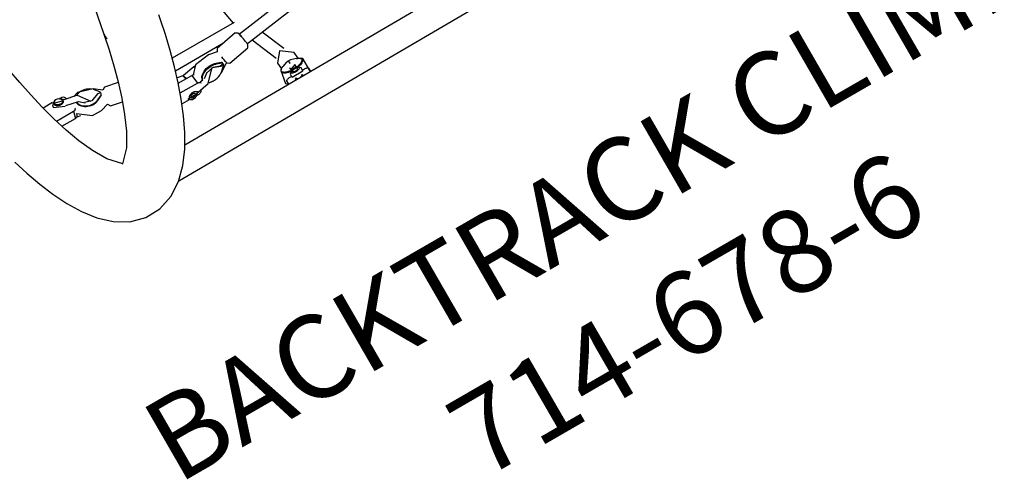
# Model space of a CAD drawing. Extents: x 4555 to 5077, y -5171 to -4700.
# Drawn here: x 4779 to 4838, y -5135 to -5107 of the extents above; entities that cross this region are included whole.
import ezdxf
from ezdxf.enums import TextEntityAlignment as Align

# ---------------------------------------------------------------- set-up
doc = ezdxf.new("R2010")
doc.units = 0
doc.header["$MEASUREMENT"] = 0
doc.linetypes.add('CENTER', pattern=[0.6, 0.375, -0.075, 0.075, -0.075])
doc.layers.get('0').update_dxf_attribs({"color": 5, "linetype": 'CONTINUOUS'})
for name, color, linetype in [('PARTNO', 7, 'CONTINUOUS'), ('PHASE-1', 6, 'CONTINUOUS'), ('TXT', 7, 'CENTER')]:
    doc.layers.add(name, color=color, linetype=linetype)
doc.styles.add('ROMANS', font='ROMANS.SHX', dxfattribs={"height": 5})
doc.styles.add('SIMPLEX', font='simplex.shx')

# ---------------------------------------------------------------- blocks, each defined once
blk = doc.blocks.new('PARTNO')
at = {"layer": 'TXT', "style": 'ROMANS'}
blk.add_attdef('PARTNO', text='', height=5, dxfattribs=at).set_placement((0, 0), align=Align.CENTER)
blk = doc.blocks.new('23678600')
for p, q in [((52.078, -25.131), (51.774, 21.598)), ((50.304, -7.845), (50.407, -23.74)), ((45.348, -10.926), (46.264, -17.569)), ((47.001, -17.443), (46.088, -10.821)), ((49.283, -15.25), (48.833, -15.284)), ((49.245, -15.345), (49.137, -15.689)), ((49.496, -15.088), (49.454, -15.089)), ((50.024, -15.381), (50.023, -15.242)), ((50.11, -15.006), (50.35, -15.004)), ((50.35, -15.004), (50.11, -15.006)), ((48.342, -15.702), (46.846, -16.319)), ((49.128, -15.766), (49.129, -15.817)), ((49.204, -15.811), (49.129, -15.817)), ((49.129, -15.836), (49.205, -15.831)), ((49.129, -15.836), (49.13, -15.887)), ((49.7, -15.588), (49.519, -15.601)), ((50.07, -15.38), (49.869, -15.382)), ((50.266, -15.561), (50.239, -15.567)), ((50.241, -15.939), (50.269, -15.945)), ((50.354, -15.56), (50.272, -15.56)), ((50.275, -15.946), (50.357, -15.945)), ((46.952, -17.084), (48.624, -16.395)), ((48.92, -16.462), (49.334, -16.431)), ((49.142, -15.962), (49.261, -16.29)), ((49.363, -16.466), (49.389, -16.514)), ((49.464, -16.517), (49.505, -16.517)), ((49.547, -15.974), (49.712, -15.962)), ((49.874, -16.13), (50.075, -16.128)), ((50.029, -16.266), (50.028, -16.129)), ((50.36, -16.501), (50.119, -16.502)), ((0.592, -16.59), (42.192, -24.619)), ((39.339, -18.645), (45.5, -17.569)), ((45.5, -17.486), (45.5, -21.785)), ((46.248, -17.584), (46.248, -17.453)), ((47.501, -18.938), (47.24, -17.545)), ((46.079, -17.762), (46.34, -19.155)), ((46.248, -21.996), (46.248, -18.664)), ((46.53, -19.256), (46.404, -19.803)), ((47.214, -19.354), (47.078, -19.68)), ((47.263, -19.351), (47.127, -19.678)), ((47.288, -19.31), (47.252, -19.317)), ((47.319, -19.305), (47.29, -19.309)), ((47.29, -19.31), (47.29, -19.309)), ((47.329, -19.313), (47.299, -19.318)), ((47.33, -19.304), (47.322, -19.305)), ((47.329, -19.313), (47.366, -19.511)), ((47.36, -19.299), (47.33, -19.303)), ((47.369, -19.307), (47.34, -19.312)), ((47.377, -19.509), (47.34, -19.312)), ((47.681, -19.592), (47.361, -19.107)), ((47.663, -19.593), (47.415, -19.324)), ((47.663, -19.598), (47.416, -19.329)), ((48.047, -21.458), (47.9, -20.67)), ((46.597, -20.932), (46.744, -21.72)), ((46.993, -21.282), (47.557, -21.221)), ((47.54, -22.414), (47.557, -21.221)), ((47.554, -20.857), (47.59, -21.048)), ((47.66, -21.051), (47.66, -21.051)), ((48.009, -21.253), (48.089, -21.299)), ((46.737, -21.756), (46.743, -21.741)), ((46.746, -21.761), (46.737, -21.756)), ((46.979, -22.223), (46.993, -21.282)), ((48.185, -21.585), (48.185, -21.601)), ((48.177, -22.164), (48.17, -22.649)), ((45.152, -25.322), (44.967, -26.173)), ((46.121, -26.425), (46.283, -25.682)), ((45.085, -26.346), (44.719, -26.801)), ((45.069, -26.556), (44.773, -26.818)), ((45.16, -26.547), (45.117, -26.743)), ((45.168, -26.539), (45.133, -26.534)), ((45.178, -26.542), (45.169, -26.539)), ((45.217, -26.546), (45.182, -26.541)), ((45.217, -26.546), (45.218, -26.546)), ((45.256, -26.557), (45.225, -26.548)), ((45.266, -26.584), (45.433, -26.913)), ((46.094, -27.039), (45.945, -26.518)), ((45.467, -26.924), (45.3, -26.595)), ((44.577, -27.884), (44.406, -28.668)), ((44.772, -28.748), (44.942, -27.963)), ((45.689, -28.49), (45.738, -28.265)), ((44.221, -28.79), (44.221, -28.839)), ((44.395, -28.687), (44.382, -28.697)), ((44.442, -28.504), (44.391, -28.517)), ((45.3, -29.693), (45.3, -28.504)), ((45.3, -28.504), (45.731, -28.627)), ((45.626, -28.445), (45.514, -28.413)), ((45.731, -29.561), (45.731, -28.627)), ((44.221, -29.332), (44.221, -29.989)), ((44.333, -29.405), (44.483, -29.448)), ((44.483, -29.448), (44.488, -29.45))]:
    blk.add_line(p, q)
for points in [[(48.853, -15.283), (48.331, -15.991), (48.925, -16.46)], [(50.272, -15.005), (49.433, -15.005), (49.363, -15.126)], [(49.304, -15.806), (49.204, -15.811)], [(49.205, -15.831), (49.308, -15.826)], [(49.519, -15.601), (49.65, -15.987)], [(49.696, -15.643), (49.659, -15.767)], [(49.659, -15.767), (49.7, -15.884)], [(49.691, -15.631), (49.672, -15.698)], [(49.675, -15.837), (49.695, -15.898)], [(49.869, -15.382), (49.691, -15.631)], [(49.695, -15.898), (49.874, -16.129)], [(50.078, -16.127), (50.068, -15.381)], [(49.389, -16.514), (50.219, -16.669), (50.336, -16.501)], [(49.527, -15.976), (49.547, -15.974)], [(46.191, -17.599), (46.08, -17.763)], [(47.239, -17.546), (47.058, -17.435)], [(46.341, -19.155), (46.524, -19.265)], [(47.362, -19.109), (47.499, -18.938)], [(46.404, -19.803), (46.547, -20.772), (47.001, -21.202)], [(47.9, -20.67), (47.231, -20.032), (47.187, -20.034)], [(47.2, -19.97), (47.377, -19.509)], [(47.312, -20.454), (47.208, -19.949)], [(47.366, -19.511), (47.212, -19.956)], [(47.758, -19.727), (47.681, -19.592)], [(47.279, -20.414), (47.532, -20.738)], [(47.885, -20.607), (47.907, -20.392)], [(46.172, -33.085), (47.127, -32.787), (48.068, -32.45), (48.991, -32.065), (49.887, -31.621), (50.742, -31.103), (51.531, -30.49), (52.213, -29.761), (52.723, -28.903), (52.99, -27.943), (52.964, -26.947), (52.652, -26.001), (52.107, -25.165), (51.403, -24.456), (50.601, -23.861), (49.737, -23.357), (48.836, -22.924), (47.909, -22.548), (46.966, -22.218), (46.009, -21.926), (45.044, -21.666), (44.071, -21.435), (43.092, -21.229), (42.855, -21.182)], [(46.584, -20.836), (46.597, -20.932)], [(46.734, -21.76), (46.667, -22.123)], [(46.744, -21.72), (46.742, -21.74)], [(46.987, -21.695), (46.746, -21.761)], [(46.748, -21.721), (46.764, -21.723)], [(46.764, -21.723), (46.987, -21.651)], [(48.012, -21.458), (47.963, -21.571)], [(48.1, -21.551), (48.012, -21.458)], [(48.055, -21.474), (48.048, -21.458)], [(48.075, -21.495), (48.055, -21.475)], [(48.093, -22.205), (48.075, -21.495)], [(42.192, -24.619), (43.172, -24.821), (44.145, -25.049), (45.111, -25.309), (46.065, -25.607), (47.004, -25.951), (47.917, -26.357), (48.783, -26.856), (49.506, -27.536), (49.519, -27.565)], [(44.968, -26.174), (45.082, -26.349)], [(45.951, -26.537), (46.121, -26.425)], [(44.719, -26.801), (44.452, -27.739), (44.541, -28.049)], [(45.117, -26.743), (45.297, -27.242)], [(45.505, -28.418), (46.097, -27.653), (46.094, -27.039)], [(49.502, -27.529), (48.777, -28.207), (47.91, -28.704), (46.997, -29.11), (46.058, -29.454), (45.103, -29.751), (44.137, -30.011), (43.164, -30.239), (42.184, -30.441), (41.2, -30.619), (40.74, -30.694)], [(45.317, -27.285), (44.592, -27.825), (44.577, -27.884)], [(44.942, -27.963), (45.211, -27.646)], [(45.301, -27.234), (45.175, -27.676)], [(44.379, -28.698), (44.212, -28.855)], [(44.452, -28.737), (44.298, -29.32)], [(44.406, -28.668), (44.395, -28.687)], [(44.49, -29.448), (44.779, -28.779)], [(44.145, -29.089), (44.335, -29.404)]]:
    blk.add_lwpolyline(points)
at = {"flags": 128}
for points in [[(49.246, -15.348), (49.271, -15.276), (49.301, -15.216), (49.333, -15.166), (49.368, -15.13), (49.404, -15.107), (49.441, -15.099), (49.478, -15.104), (49.515, -15.123), (49.551, -15.156), (49.584, -15.202), (49.615, -15.26), (49.642, -15.329), (49.666, -15.408), (49.685, -15.494), (49.7, -15.587), (49.7, -15.593)], [(49.454, -15.089), (49.488, -15.094), (49.525, -15.114), (49.561, -15.147), (49.595, -15.194), (49.626, -15.253), (49.654, -15.323), (49.678, -15.402), (49.697, -15.49), (49.708, -15.557)], [(49.496, -15.088), (49.53, -15.094), (49.567, -15.113), (49.603, -15.147), (49.637, -15.194), (49.668, -15.253), (49.696, -15.322), (49.72, -15.402), (49.737, -15.48)], [(50.023, -15.242), (50.024, -15.196), (50.029, -15.152), (50.037, -15.111), (50.047, -15.075), (50.061, -15.046), (50.076, -15.024), (50.092, -15.01), (50.11, -15.006)], [(49.7, -15.884), (49.713, -15.938), (49.73, -15.984), (49.75, -16.019), (49.773, -16.042), (49.797, -16.051), (49.821, -16.046), (49.844, -16.028), (49.864, -15.997), (49.882, -15.954), (49.896, -15.902), (49.905, -15.843), (49.909, -15.78), (49.908, -15.716), (49.902, -15.654), (49.891, -15.596), (49.875, -15.546), (49.856, -15.507), (49.835, -15.478), (49.811, -15.463), (49.787, -15.462), (49.764, -15.475), (49.742, -15.501), (49.723, -15.539), (49.707, -15.587), (49.696, -15.643)], [(49.802, -15.933), (49.82, -15.925), (49.837, -15.902), (49.851, -15.868), (49.86, -15.825), (49.865, -15.777), (49.864, -15.726), (49.858, -15.678), (49.847, -15.636), (49.832, -15.605), (49.815, -15.585), (49.796, -15.579), (49.777, -15.588), (49.761, -15.61), (49.747, -15.644), (49.737, -15.687), (49.733, -15.736), (49.734, -15.786), (49.74, -15.834), (49.751, -15.876), (49.765, -15.908), (49.783, -15.927), (49.802, -15.933)], [(50.357, -15.972), (50.341, -15.993), (50.319, -16.007), (50.297, -16.007), (50.275, -15.993), (50.255, -15.967), (50.241, -15.938)], [(50.269, -15.945), (50.276, -15.946), (50.296, -15.937), (50.314, -15.915), (50.328, -15.881), (50.339, -15.837), (50.345, -15.787), (50.345, -15.735), (50.34, -15.683), (50.331, -15.637), (50.316, -15.6), (50.299, -15.574), (50.28, -15.561), (50.266, -15.561)], [(49.708, -15.962), (49.706, -15.981), (49.694, -16.076), (49.678, -16.165), (49.657, -16.247), (49.632, -16.319), (49.603, -16.382), (49.571, -16.433), (49.537, -16.471), (49.501, -16.496), (49.464, -16.507), (49.426, -16.503), (49.389, -16.486), (49.354, -16.455), (49.32, -16.411), (49.289, -16.354), (49.261, -16.287)], [(49.373, -16.476), (49.386, -16.509), (49.39, -16.514)], [(49.719, -15.978), (49.719, -15.984), (49.707, -16.079), (49.69, -16.17), (49.669, -16.253), (49.644, -16.327), (49.614, -16.39), (49.582, -16.441), (49.547, -16.48), (49.511, -16.505), (49.473, -16.516), (49.464, -16.517)], [(49.752, -16.053), (49.749, -16.079), (49.732, -16.169), (49.711, -16.252), (49.685, -16.326), (49.656, -16.39), (49.624, -16.441), (49.589, -16.48), (49.552, -16.505), (49.515, -16.516), (49.505, -16.517)], [(50.119, -16.502), (50.102, -16.497), (50.085, -16.484), (50.07, -16.462), (50.056, -16.433), (50.045, -16.397), (50.037, -16.356), (50.031, -16.312), (50.029, -16.266)], [(46.278, -17.569), (46.265, -17.57), (46.266, -17.569), (46.281, -17.566), (46.31, -17.561), (46.351, -17.554), (46.403, -17.547), (46.464, -17.538), (46.483, -17.535)], [(46.516, -19.259), (46.505, -19.262), (46.501, -19.265), (46.511, -19.266), (46.528, -19.264)], [(46.534, -19.254), (46.523, -19.257), (46.516, -19.259)], [(47.362, -19.108), (47.378, -19.104), (47.39, -19.099), (47.387, -19.098), (47.382, -19.098)], [(47.556, -20.867), (47.52, -20.866), (47.46, -20.853), (47.399, -20.827), (47.339, -20.787), (47.282, -20.735), (47.227, -20.671), (47.178, -20.597), (47.133, -20.514), (47.095, -20.424), (47.064, -20.329), (47.041, -20.23), (47.026, -20.131), (47.019, -20.031), (47.021, -19.935), (47.032, -19.843), (47.051, -19.758), (47.078, -19.68)], [(47.552, -20.846), (47.503, -20.835), (47.443, -20.809), (47.384, -20.769), (47.328, -20.718), (47.274, -20.655), (47.225, -20.582), (47.181, -20.5), (47.144, -20.411), (47.113, -20.318), (47.091, -20.22), (47.076, -20.122), (47.069, -20.024), (47.071, -19.929), (47.082, -19.838), (47.1, -19.754), (47.127, -19.678)], [(47.557, -21.221), (47.56, -21.178), (47.566, -21.139), (47.576, -21.104), (47.589, -21.077), (47.604, -21.057), (47.622, -21.046), (47.64, -21.044), (47.66, -21.051)], [(47.963, -21.571), (47.937, -21.608), (47.918, -21.655), (47.907, -21.709), (47.904, -21.77), (47.909, -21.833), (47.923, -21.896), (47.944, -21.955), (47.971, -22.008), (48.004, -22.053), (48.04, -22.087), (48.078, -22.109), (48.117, -22.117), (48.153, -22.112), (48.187, -22.093), (48.215, -22.061), (48.237, -22.019), (48.251, -21.967), (48.258, -21.909), (48.256, -21.846), (48.246, -21.783), (48.228, -21.722), (48.203, -21.666), (48.173, -21.617), (48.138, -21.578), (48.1, -21.551)], [(48.05, -21.662), (48.023, -21.673), (48.002, -21.698), (47.987, -21.735), (47.981, -21.779), (47.983, -21.828), (47.995, -21.876), (48.014, -21.92), (48.039, -21.956), (48.067, -21.98), (48.097, -21.991), (48.126, -21.986), (48.15, -21.968), (48.169, -21.937), (48.179, -21.896), (48.181, -21.849), (48.174, -21.8), (48.159, -21.753), (48.137, -21.712), (48.109, -21.682), (48.08, -21.665), (48.05, -21.662)], [(48.089, -21.299), (48.109, -21.315), (48.127, -21.339), (48.144, -21.369), (48.158, -21.407), (48.17, -21.448), (48.179, -21.493), (48.184, -21.539), (48.185, -21.585)], [(45.95, -26.533), (45.957, -26.53), (45.952, -26.523), (45.946, -26.52)], [(44.685, -26.916), (44.63, -26.993), (44.582, -27.078), (44.542, -27.169), (44.511, -27.265), (44.49, -27.362), (44.479, -27.461), (44.478, -27.557), (44.488, -27.65), (44.507, -27.738), (44.537, -27.819), (44.573, -27.887)], [(44.914, -28.093), (44.979, -28.089), (45.053, -28.071), (45.125, -28.039), (45.196, -27.994), (45.263, -27.937), (45.325, -27.869), (45.382, -27.791), (45.43, -27.705), (45.471, -27.613), (45.502, -27.516), (45.524, -27.417), (45.536, -27.317), (45.537, -27.219), (45.528, -27.125), (45.508, -27.036)], [(44.916, -28.083), (44.948, -28.08), (45.021, -28.062), (45.094, -28.03), (45.165, -27.985), (45.232, -27.928), (45.294, -27.86), (45.35, -27.782), (45.399, -27.696), (45.44, -27.604), (45.471, -27.507), (45.493, -27.408), (45.505, -27.309), (45.506, -27.21), (45.497, -27.116), (45.477, -27.027)], [(45.3, -28.504), (45.296, -28.46), (45.287, -28.42), (45.271, -28.385), (45.25, -28.356), (45.224, -28.335), (45.194, -28.322), (45.194, -28.322)], [(44.527, -29.046), (44.509, -29.105), (44.483, -29.159), (44.449, -29.205), (44.409, -29.242), (44.366, -29.266), (44.322, -29.277), (44.279, -29.275), (44.24, -29.258), (44.206, -29.229), (44.18, -29.188), (44.163, -29.139), (44.156, -29.083), (44.159, -29.023), (44.172, -28.964), (44.194, -28.907), (44.225, -28.857), (44.262, -28.815), (44.303, -28.784), (44.347, -28.766), (44.391, -28.762), (44.432, -28.772), (44.469, -28.795), (44.499, -28.83), (44.52, -28.875), (44.533, -28.928), (44.535, -28.986), (44.527, -29.046)], [(44.453, -28.736), (44.491, -28.751), (44.527, -28.781), (44.557, -28.822), (44.578, -28.873), (44.589, -28.931), (44.59, -28.994), (44.581, -29.058)], [(45.731, -28.627), (45.727, -28.584), (45.718, -28.544), (45.702, -28.509), (45.681, -28.48), (45.655, -28.459), (45.626, -28.445), (45.626, -28.445)], [(44.581, -29.058), (44.563, -29.121), (44.535, -29.179), (44.5, -29.23), (44.459, -29.272), (44.414, -29.303), (44.367, -29.32), (44.32, -29.324), (44.297, -29.32)]]:
    blk.add_lwpolyline(points, dxfattribs=at)
for centre, radius, start, end in [((49.368, -15.759), 0.24, 163.91653, 181.66052), ((49.358, -15.887), 0.228, 180.02434, 198.3611), ((49.141, -15.69), 0.00416, 163.72675, 206.25514), ((49.706, -15.632), 0.015, 176.14007, 227.73464), ((50.335, -15.591), 0.0994, 108.0907, 166.58375), ((50.293, -15.565), 0.0689, 27.78508, 80.23869), ((49.146, -15.961), 0.00458, 156.7542, 199.00963), ((48.402, -26.933), 9.592, 98.1061, 103.246), ((45.892, -13.835), 3.754, 275.91401, 277.24541), ((48.27, -25.906), 6.866, 97.43418, 101.36428), ((47.854, -23.221), 4.146, 98.35831, 99.47222), ((47.267, -19.37), 0.0552, 105.90942, 162.21478), ((47.311, -19.366), 0.0499, 103.01671, 162.4305), ((47.32, -19.314), 0.00895, 5.33362, 92.56496), ((47.331, -19.312), 0.00887, 5.11113, 95.42821), ((47.363, -19.359), 0.0598, 37.6039, 93.26638), ((47.372, -19.362), 0.0548, 37.60223, 93.26758), ((47.412, -19.327), 0.005, 47.77935, 107.02439), ((47.659, -19.596), 0.0049, 335.97887, 38.53991), ((46.835, -20.291), 1.079, 344.81984, 39.89527), ((46.676, -21.145), 0.228, 99.19767, 110.39332), ((47.316, -21.274), 0.323, 157.22455, 181.36707), ((42.297, -24.037), 0.591, 259.81076, 292.60809), ((45.073, -26.559), 0.00496, 143.75435, 209.99329), ((45.072, -26.559), 0.00358, 66.89506, 126.58642), ((45.127, -26.61), 0.0768, 84.67993, 134.52599), ((45.168, -26.547), 0.00817, 84.65646, 176.53867), ((45.206, -26.61), 0.0654, 24.1104, 79.74935), ((45.236, -26.62), 0.0666, 24.36264, 72.44517), ((45.296, -26.597), 0.00412, 29.18434, 77.20419), ((44.877, -27.196), 0.623, 15.72682, 26.92689), ((44.908, -27.205), 0.623, 15.72726, 26.92725), ((44.5, -28.775), 0.279, 112.8968, 183.0532)]:
    blk.add_arc(centre, radius, start, end)
at = {"layer": 'PARTNO'}
ref = blk.add_blockref('PARTNO', (76.738, -2.745), dxfattribs=dict(at, rotation=90.0532162265588))
ref.add_attrib('PARTNO', '714-678-6', dxfattribs={"height": 5, "rotation": 90.05322, "style": 'SIMPLEX'}).set_placement((76.738, -2.745), align=Align.CENTER)
at = {"layer": 'TXT', "style": 'SIMPLEX'}
blk.add_text('BACKTRACK CLIMBER', height=5, rotation=90, dxfattribs=at).set_placement((65.986, 0), align=Align.MIDDLE)

msp = doc.modelspace()

# ---------------------------------------------------------------- block references
at = {"layer": 'PHASE-1', "rotation": 300.0000000000001}
msp.add_blockref('23678600', (4784.252, -5058.933, 78), dxfattribs=at)

doc.saveas('drawing.dxf')
